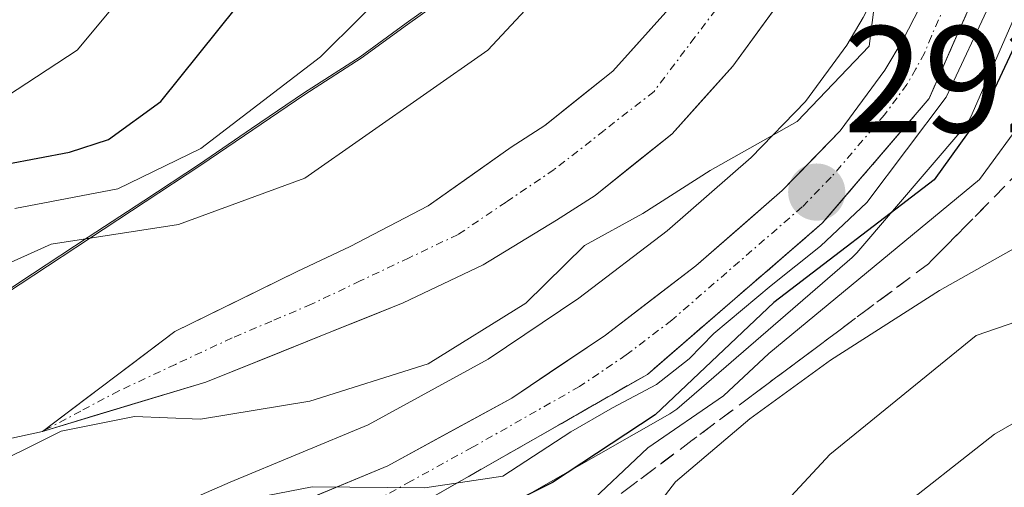
# Model space of a CAD drawing. Units: metres. Extents: x 593173 to 596594, y 4775337 to 4777698.
# Drawn here: x 593475 to 593540, y 4775752 to 4775783 of the extents above; entities that cross this region are included whole.
import ezdxf
from ezdxf.enums import TextEntityAlignment as Align

# ---------------------------------------------------------------- set-up
doc = ezdxf.new("R2010")
doc.units = ezdxf.units.M
doc.header["$MEASUREMENT"] = 0
doc.linetypes.add('TRAZO_Y_PUNTO', pattern=[1, 0.5, -0.25, 0, -0.25])
doc.linetypes.add('TRAZOSX2', pattern=[1.5, 1, -0.5])
for name, color, linetype, lineweight in [('Arbolado forestal CxS', 92, 'Continuous', 0), ('Carretera de calzada única', 19, 'Continuous', 13), ('Carretera de calzada única Cxs', 19, 'Continuous', 13), ('Carretera de calzada única eje', 19, 'TRAZO_Y_PUNTO', 0), ('Carátula', 7, 'Continuous', 5), ('Corriente natural Cxs', 5, 'Continuous', 13), ('Corriente natural eje', 5, 'TRAZO_Y_PUNTO', 0), ('Corriente natural lineal', 142, 'Continuous', 13), ('Corriente natural superficial', 5, 'Continuous', 13), ('Curva de nivel maestra', 36, 'Continuous', 30), ('Curva de nivel normal', 36, 'Continuous', 0), ('Municipio', 9, 'Continuous', 13), ('Municipio CxS', 142, 'Continuous', 0), ('Núcleo urbano CxS', 19, 'Continuous', 0), ('Punto de cota en terreno', 7, 'Continuous', 0), ('Rótulo de punto de cota en terreno', 19, 'Continuous', 0), ('Suelo desnudo CxS', 43, 'Continuous', 0), ('Talud superficial', 39, 'TRAZOSX2', 0)]:
    doc.layers.add(name, color=color, linetype=linetype, lineweight=lineweight)
doc.styles.add('Arial', font='txt', dxfattribs={"height": 0.2})

# ---------------------------------------------------------------- blocks, each defined once
blk = doc.blocks.new('*U157')
at = {"layer": 'Núcleo urbano CxS', "color": 19, "linetype": 'Continuous', "lineweight": 0}
for points in [[(593478.5797, 4775748.0095, 296.5581), (593489.3225, 4775752.6993, 295.6706), (593498.4317, 4775756.4991, 295.5728), (593506.3604, 4775760.8167, 294.9438), (593512.3491, 4775764.8578, 295.651), (593518.1718, 4775769.3051, 293.8651), (593523.7151, 4775774.1397, 293.5908), (593527.3055, 4775777.8335, 292.2375), (593530.0443, 4775781.5565, 292.0319), (593531.1241, 4775783.3833, 291.4407), (593532.1127, 4775785.2964, 291.4955), (593532.9887, 4775787.3617, 291.9846), (593541.6463, 4775811.0307, 289.3347), (593547.7275, 4775827.2931, 288.6083), (593548.6978, 4775834.9797, 287.7765), (593548.9371, 4775840.8303, 286.7428), (593548.5599, 4775848.7821, 286.0641), (593547.7525, 4775854.5973, 285.7883), (593546.697, 4775859.662, 285.3996), (593543.0119, 4775874.0647, 284.8045), (593527.8181, 4775928.4525, 282.7672)], [(593558.2041, 4775842.3219, 296.3301), (593557.7941, 4775835.8019, 298.1508), (593557.7672, 4775835.5459, 298.1791), (593556.7971, 4775829.066, 298.5914), (593556.7845, 4775828.9891, 298.6001), (593556.7481, 4775828.8138, 298.6072), (593555.2181, 4775822.4037, 297.6586), (593555.1475, 4775822.1553, 297.7457), (593550.0881, 4775806.9079, 300.7133), (593544.554, 4775791.2473, 304.0412), (593544.4765, 4775791.0531, 304.0397), (593541.3361, 4775783.9079, 304.298), (593538.2265, 4775776.8333, 305.961), (593538.0781, 4775776.5401, 306.0802), (593537.7683, 4775776.0999, 306.1997), (593530.6983, 4775767.8481, 309.6487), (593530.3815, 4775767.5301, 309.9087), (593518.8149, 4775757.5361, 311.8713), (593518.3635, 4775757.2184, 311.8191), (593504.2327, 4775749.1565, 306.471)]]:
    blk.add_polyline3d(points, dxfattribs=at)
blk = doc.blocks.new('*U217')
at = {"layer": 'Curva de nivel normal', "color": 36, "linetype": 'Continuous', "lineweight": 0}
blk.add_polyline3d([(593576.58, 4775837.43, 315), (593573.48, 4775829.5, 315), (593572, 4775819.16, 315), (593568.24, 4775810.26, 315), (593562.72, 4775798.02, 315), (593557.86, 4775789.17, 315), (593553.88, 4775779.55, 315), (593547.95, 4775768.22, 315), (593543.24, 4775763.99, 315), (593538.57, 4775762.38, 315), (593528.92, 4775754.54, 315), (593520.92, 4775745.93, 315), (593513.78, 4775734.8, 315), (593505.25, 4775725.54, 315), (593501.88, 4775720.49, 315), (593499.93, 4775715.44, 315), (593496.27, 4775708.46, 315), (593494.66, 4775704.4, 315), (593493.22, 4775700.27, 315), (593494.02, 4775694.91, 315), (593496.55, 4775690.59, 315), (593502.71, 4775685.31, 315)], dxfattribs=at)
blk = doc.blocks.new('*U230')
at = {"layer": 'Curva de nivel normal', "color": 36, "linetype": 'Continuous', "lineweight": 0}
blk.add_polyline3d([(593575.6, 4775818.44, 320), (593573.3, 4775811.85, 320), (593570.33, 4775803.51, 320), (593566.26, 4775796.63, 320), (593561.72, 4775789.89, 320), (593558.5, 4775781.56, 320), (593557.03, 4775776.52, 320), (593554.37, 4775771.22, 320), (593550.9, 4775763.08, 320), (593548.16, 4775759.98, 320), (593544.25, 4775758.46, 320), (593539.8, 4775755.88, 320), (593532.9, 4775750.46, 320), (593526.57, 4775743.95, 320), (593520.98, 4775735.83, 320), (593516.42, 4775725.8, 320), (593510.71, 4775713.9, 320), (593507.71, 4775706.57, 320), (593505.44, 4775700.41, 320), (593507.06, 4775695.71, 320), (593509.38, 4775692.92, 320), (593520.15, 4775683.42, 320)], dxfattribs=at)
blk = doc.blocks.new('*U232')
at = {"layer": 'Curva de nivel normal', "color": 36, "linetype": 'Continuous', "lineweight": 0}
blk.add_polyline3d([(593574.56, 4775843.39, 310), (593571.07, 4775836.93, 310), (593569.59, 4775831.2, 310), (593568.69, 4775822.18, 310), (593567.68, 4775817.81, 310), (593565.84, 4775814.45, 310), (593563.32, 4775808.89, 310), (593557.55, 4775797.66, 310), (593552.95, 4775789.29, 310), (593549.7, 4775781.66, 310), (593545, 4775772.23, 310), (593541.6, 4775768.42, 310), (593536.15, 4775765.35, 310), (593528.96, 4775760.76, 310), (593523.64, 4775756.89, 310), (593518.73, 4775752.74, 310), (593511.42, 4775743.22, 310)], dxfattribs=at)
blk = doc.blocks.new('5PATER')
at = {"layer": 'Carátula', "linetype": 'Continuous', "lineweight": 5}
h = blk.add_hatch(color=250, dxfattribs=at)
edge = h.paths.add_edge_path()
edge.add_ellipse((0.002, 0.008), major_axis=(-1.326, -1.344), ratio=0.999422, start_angle=0, end_angle=360)

msp = doc.modelspace()

# ---------------------------------------------------------------- linework, layer by layer
at = {"layer": 'Arbolado forestal CxS', "color": 92, "linetype": 'Continuous', "lineweight": 0}
for points in [[(593527.818, 4775928.453, 282.767), (593543.012, 4775874.065, 284.804), (593546.697, 4775859.662, 285.4), (593547.753, 4775854.597, 285.788), (593548.56, 4775848.782, 286.064), (593548.937, 4775840.83, 286.743), (593548.698, 4775834.98, 287.776), (593547.728, 4775827.293, 288.608), (593541.646, 4775811.031, 289.335), (593532.989, 4775787.362, 291.985), (593532.113, 4775785.296, 291.495), (593531.124, 4775783.383, 291.441), (593530.044, 4775781.557, 292.032), (593527.305, 4775777.833, 292.238), (593523.715, 4775774.14, 293.591), (593518.172, 4775769.305, 293.865), (593512.349, 4775764.858, 295.651), (593506.36, 4775760.817, 294.944), (593498.432, 4775756.499, 295.573), (593489.322, 4775752.699, 295.671), (593478.58, 4775748.01, 296.558)], [(593527.818, 4775928.453, 282.767), (593543.012, 4775874.065, 284.804), (593546.697, 4775859.662, 285.4), (593547.753, 4775854.597, 285.788), (593548.56, 4775848.782, 286.064), (593548.937, 4775840.83, 286.743), (593548.698, 4775834.98, 287.776), (593547.728, 4775827.293, 288.608), (593541.646, 4775811.031, 289.335), (593532.989, 4775787.362, 291.985), (593532.113, 4775785.296, 291.495), (593531.124, 4775783.383, 291.441), (593530.044, 4775781.557, 292.032), (593527.305, 4775777.833, 292.238), (593523.715, 4775774.14, 293.591), (593518.172, 4775769.305, 293.865), (593512.349, 4775764.858, 295.651), (593506.36, 4775760.817, 294.944), (593498.432, 4775756.499, 295.573), (593489.322, 4775752.699, 295.671), (593478.58, 4775748.01, 296.558)], [(593504.233, 4775749.157, 306.471), (593518.363, 4775757.218, 311.819), (593518.815, 4775757.536, 311.871), (593530.382, 4775767.53, 309.909), (593530.698, 4775767.848, 309.649), (593537.768, 4775776.1, 306.2), (593538.078, 4775776.54, 306.08), (593538.226, 4775776.833, 305.961), (593541.336, 4775783.908, 304.298), (593544.476, 4775791.053, 304.04), (593544.554, 4775791.247, 304.041), (593550.088, 4775806.908, 300.713), (593555.147, 4775822.155, 297.746), (593555.218, 4775822.404, 297.659), (593556.748, 4775828.814, 298.607), (593556.785, 4775828.989, 298.6), (593556.797, 4775829.066, 298.591), (593557.767, 4775835.546, 298.179), (593557.794, 4775835.802, 298.151), (593558.204, 4775842.322, 296.33)], [(593558.204, 4775842.322, 296.33), (593557.794, 4775835.802, 298.151), (593557.767, 4775835.546, 298.179), (593556.797, 4775829.066, 298.591), (593556.785, 4775828.989, 298.6), (593556.748, 4775828.814, 298.607), (593555.218, 4775822.404, 297.659), (593555.147, 4775822.155, 297.746), (593550.088, 4775806.908, 300.713), (593544.554, 4775791.247, 304.041), (593544.476, 4775791.053, 304.04), (593541.336, 4775783.908, 304.298), (593538.226, 4775776.833, 305.961), (593538.078, 4775776.54, 306.08), (593537.768, 4775776.1, 306.2), (593530.698, 4775767.848, 309.649), (593530.382, 4775767.53, 309.909), (593518.815, 4775757.536, 311.871), (593518.363, 4775757.218, 311.819), (593504.233, 4775749.157, 306.471)], [(593504.226, 4775785.216, 289.828), (593501.026, 4775782.926, 290.111), (593497.986, 4775780.695, 289.775), (593494.256, 4775778.306, 289.996), (593487.396, 4775773.625, 288.954), (593461.646, 4775756.685, 289.827)], [(593461.646, 4775756.685, 289.827), (593487.396, 4775773.625, 288.954), (593494.256, 4775778.306, 289.996), (593497.986, 4775780.695, 289.775), (593501.026, 4775782.926, 290.111), (593504.226, 4775785.216, 289.828)], [(593504.226, 4775785.216, 289.828), (593501.026, 4775782.926, 290.111), (593497.986, 4775780.695, 289.775), (593494.256, 4775778.306, 289.996), (593487.396, 4775773.625, 288.954), (593461.646, 4775756.685, 289.827)], [(593504.226, 4775785.216, 289.828), (593501.026, 4775782.926, 290.111), (593497.986, 4775780.695, 289.775), (593494.256, 4775778.306, 289.996), (593487.396, 4775773.625, 288.954), (593461.646, 4775756.685, 289.827)], [(593518.1, 4775783.74, 285.688), (593514.59, 4775779.85, 286.749), (593510.11, 4775776.26, 287.24), (593507.87, 4775774.83, 287.385), (593502.41, 4775770.96, 287.157), (593497.26, 4775768.27, 287.589), (593493.75, 4775766.62, 287.827), (593485.68, 4775762.65, 288.968), (593476.94, 4775756.06, 293.406), (593487.71, 4775759.31, 292.261), (593496.09, 4775762.67, 290.739), (593500.74, 4775764.54, 290.669), (593506.02, 4775767.06, 291.058), (593510.87, 4775770.01, 291.477), (593513.42, 4775771.63, 291.742), (593518.5, 4775775.71, 291.121), (593522.52, 4775780.17, 288.603), (593526.14, 4775785.17, 288.571)], [(593518.1, 4775783.74, 285.688), (593514.59, 4775779.85, 286.749), (593510.11, 4775776.26, 287.24), (593507.87, 4775774.83, 287.385), (593502.41, 4775770.96, 287.157), (593497.26, 4775768.27, 287.589), (593493.75, 4775766.62, 287.827), (593485.68, 4775762.65, 288.968), (593476.94, 4775756.06, 293.406), (593487.71, 4775759.31, 292.261), (593496.09, 4775762.67, 290.739), (593500.74, 4775764.54, 290.669), (593506.02, 4775767.06, 291.058), (593510.87, 4775770.01, 291.477), (593513.42, 4775771.63, 291.742), (593518.5, 4775775.71, 291.121), (593522.52, 4775780.17, 288.603), (593526.14, 4775785.17, 288.571)]]:
    msp.add_polyline3d(points, dxfattribs=at)
at = {"layer": 'Carretera de calzada única', "color": 19, "linetype": 'Continuous', "lineweight": 13}
for points in [[(593541.6, 4775905.02), (593550.71, 4775871.98), (593553.78, 4775858.82), (593555.07, 4775849.07), (593555.21, 4775842.51), (593554.8, 4775835.99), (593553.83, 4775829.51), (593552.3, 4775823.1), (593547.25, 4775807.88), (593541.73, 4775792.26), (593535.48, 4775778.04), (593528.42, 4775769.8), (593516.87, 4775759.82), (593502.76, 4775751.77)], [(593490.5, 4775749.94), (593499.73, 4775753.79), (593507.92, 4775758.25), (593514.1, 4775762.42), (593520.07, 4775766.98), (593525.78, 4775771.96), (593529.6, 4775775.89), (593532.55, 4775779.9), (593533.75, 4775781.93), (593534.83, 4775784.02), (593535.699, 4775786.038), (593535.893, 4775786.569)]]:
    msp.add_lwpolyline(points, dxfattribs=at)
at = {"layer": 'Carretera de calzada única Cxs', "color": 19, "linetype": 'Continuous', "lineweight": 13}
for points in [[(593493.577, 4775751.223, 294.947), (593496.653, 4775752.507, 294.762), (593499.73, 4775753.79, 294.397), (593503.825, 4775756.02, 293.833), (593507.92, 4775758.25, 293.821), (593511.01, 4775760.335, 293.369), (593514.1, 4775762.42, 293.881), (593517.085, 4775764.7, 292.944), (593520.07, 4775766.98, 292.772), (593522.925, 4775769.47, 292.555), (593525.78, 4775771.96, 292.477), (593527.69, 4775773.925, 291.909), (593529.6, 4775775.89, 291.027), (593532.55, 4775779.9, 291.442), (593533.75, 4775781.93, 291.279), (593534.83, 4775784.02, 291.261), (593535.699, 4775786.038, 291.238), (593535.893, 4775786.569, 291.256), (593537.159, 4775790.03, 291.371), (593537.579, 4775791.179, 291.256), (593538.619, 4775794.022, 290.97), (593539.265, 4775795.788, 290.47), (593540.079, 4775798.014, 289.84), (593541.54, 4775802.006, 289.673)], [(593541.73, 4775792.26, 293.371), (593540.168, 4775788.705, 294.596), (593538.605, 4775785.15, 294.449), (593537.043, 4775781.595, 293.356), (593535.48, 4775778.04, 293.265), (593533.127, 4775775.293, 293.804), (593530.773, 4775772.547, 293.814), (593528.42, 4775769.8, 295.496), (593525.533, 4775767.305, 295.454), (593522.645, 4775764.81, 295.418), (593519.758, 4775762.315, 296.063), (593516.87, 4775759.82, 297.955), (593513.343, 4775757.808, 296.847), (593509.815, 4775755.795, 296.272), (593506.288, 4775753.783, 295.562), (593502.76, 4775751.77, 297.468)]]:
    msp.add_polyline3d(points, dxfattribs=at)
at = {"layer": 'Carretera de calzada única eje', "color": 19, "linetype": 'TRAZO_Y_PUNTO', "lineweight": 0}
msp.add_lwpolyline([(593539.98, 4775792.625), (593538.75, 4775789.26), (593535.62, 4775782.15), (593535.16, 4775781.02), (593534.6, 4775779.99), (593534.01, 4775778.97), (593532.53, 4775776.96), (593529.01, 4775772.84), (593527.1, 4775770.88), (593518.48, 4775763.4), (593515.48, 4775761.11), (593512.39, 4775759.02), (593505.33, 4775755.01), (593501.25, 4775752.77), (593498.73, 4775751.36)], dxfattribs=at)
at = {"layer": 'Corriente natural Cxs', "color": 5, "linetype": 'Continuous', "lineweight": 13}
msp.add_polyline3d([(593526.14, 4775785.17, 285.789), (593524.33, 4775782.67, 285.933), (593522.52, 4775780.17, 286.061), (593520.51, 4775777.94, 286.414), (593518.5, 4775775.71, 287.098), (593515.96, 4775773.67, 286.91), (593513.42, 4775771.63, 287.784), (593510.87, 4775770.01, 288.119), (593508.445, 4775768.535, 287.817), (593506.02, 4775767.06, 287.473), (593503.38, 4775765.8, 287.547), (593500.74, 4775764.54, 287.487), (593498.415, 4775763.605, 287.481), (593496.09, 4775762.67, 287.729), (593491.9, 4775760.99, 287.916), (593487.71, 4775759.31, 288.032), (593484.12, 4775758.227, 288.622), (593480.53, 4775757.143, 289.78), (593476.94, 4775756.06, 290.254), (593479.853, 4775758.257, 288.89), (593482.767, 4775760.453, 288.2), (593485.68, 4775762.65, 287.587), (593489.715, 4775764.635, 287.392), (593493.75, 4775766.62, 287.254), (593497.26, 4775768.27, 286.999), (593499.835, 4775769.615, 287.01), (593502.41, 4775770.96, 286.776), (593505.14, 4775772.895, 286.473), (593507.87, 4775774.83, 286.456), (593510.11, 4775776.26, 286.319), (593512.35, 4775778.055, 285.88), (593514.59, 4775779.85, 285.748), (593516.345, 4775781.795, 285.238), (593518.1, 4775783.74, 285.347)], dxfattribs=at)
at = {"layer": 'Corriente natural eje', "color": 5, "linetype": 'TRAZO_Y_PUNTO', "lineweight": 0}
msp.add_polyline3d([(593526.72, 4775792.58, 284.86), (593524.714, 4775789.113, 285.102), (593522.708, 4775785.646, 285.368), (593520.009, 4775782.074, 285.56), (593517.31, 4775778.502, 285.326), (593514.016, 4775775.923, 286.085), (593510.722, 4775773.343, 286.167), (593507.547, 4775771.2, 286.719), (593504.372, 4775769.057, 286.72), (593501.144, 4775767.522, 286.805), (593497.916, 4775765.988, 287.18), (593494.688, 4775764.453, 287.276), (593492.069, 4775763.342, 287.324), (593489.45, 4775762.23, 287.576), (593485.719, 4775760.484, 287.893), (593481.988, 4775758.738, 288.621), (593479.464, 4775757.399, 289.52), (593476.94, 4775756.06, 290.254)], dxfattribs=at)
at = {"layer": 'Corriente natural lineal', "color": 142, "linetype": 'Continuous', "lineweight": 13}
msp.add_polyline3d([(593467.01, 4775684.991, 298.203), (593465.77, 4775687.294, 298.374), (593463.94, 4775691.491, 299.246), (593461.872, 4775694.763, 298.783), (593459.805, 4775698.034, 298.157), (593457.738, 4775701.306, 297.302), (593456.643, 4775705.023, 295.815), (593455.548, 4775708.74, 294.261), (593454.453, 4775712.457, 295.073), (593453.358, 4775716.173, 294.593), (593452.953, 4775719.785, 294.227), (593452.548, 4775723.396, 294.057), (593452.143, 4775727.006, 293.666), (593452.685, 4775731.944, 293.386), (593453.227, 4775736.882, 292.562), (593454.047, 4775739.494, 292.185), (593455.844, 4775743.731, 291.505), (593457.64, 4775747.968, 291.319), (593459.437, 4775752.205, 290.311), (593463.813, 4775753.169, 289.724), (593468.189, 4775754.133, 289.439), (593472.564, 4775755.096, 289.43), (593476.94, 4775756.06, 290.254)], dxfattribs=at)
at = {"layer": 'Corriente natural superficial', "color": 5, "linetype": 'Continuous', "lineweight": 13}
for points in [[(593476.94, 4775756.06, 290.254), (593479.853, 4775758.257, 288.89), (593482.767, 4775760.453, 288.201), (593485.68, 4775762.65, 287.587), (593489.715, 4775764.635, 287.392), (593493.75, 4775766.62, 287.254), (593497.26, 4775768.27, 286.999), (593499.835, 4775769.615, 287.01), (593502.41, 4775770.96, 286.776), (593505.14, 4775772.895, 286.473), (593507.87, 4775774.83, 286.456), (593510.11, 4775776.26, 286.319), (593512.35, 4775778.055, 285.88), (593514.59, 4775779.85, 285.748), (593516.345, 4775781.795, 285.238), (593518.1, 4775783.74, 285.347), (593519.665, 4775785.91, 285.618), (593521.23, 4775788.08, 285.06), (593522.425, 4775790.585, 285.103), (593523.62, 4775793.09, 285.098), (593523.87, 4775793.62, 285.114), (593523.926, 4775793.739, 285.158)], [(593529.179, 4775791.56, 286.816), (593529.16, 4775791.52, 286.811), (593528.74, 4775790.65, 286.694), (593527.44, 4775787.91, 286.154), (593526.14, 4775785.17, 285.789), (593524.33, 4775782.67, 285.933), (593522.52, 4775780.17, 286.061), (593520.51, 4775777.94, 286.414), (593518.5, 4775775.71, 287.098), (593515.96, 4775773.67, 286.91), (593513.42, 4775771.63, 287.784), (593510.87, 4775770.01, 288.119), (593508.445, 4775768.535, 287.817), (593506.02, 4775767.06, 287.473), (593503.38, 4775765.8, 287.546), (593500.74, 4775764.54, 287.487), (593498.415, 4775763.605, 287.481), (593496.09, 4775762.67, 287.729), (593491.9, 4775760.99, 287.916), (593487.71, 4775759.31, 288.032), (593484.12, 4775758.227, 288.622), (593480.53, 4775757.143, 289.78), (593476.94, 4775756.06, 290.254)]]:
    msp.add_polyline3d(points, dxfattribs=at)
at = {"layer": 'Curva de nivel maestra', "color": 36, "linetype": 'Continuous', "lineweight": 30}
for points in [[(593557.32, 4775885.88, 300), (593558.46, 4775877.67, 300), (593561.08, 4775869.46, 300), (593563.34, 4775863.57, 300), (593564.78, 4775855.32, 300), (593566.03, 4775849.08, 300), (593565.862, 4775848.575, 300), (593564.44, 4775844.3, 300), (593562.76, 4775838.01, 300), (593561.29, 4775829.46, 300), (593560, 4775823.73, 300), (593557.43, 4775815.1, 300), (593548.24, 4775795.56, 300), (593542.54, 4775784.56, 300), (593539.18, 4775777.35, 300), (593535.81, 4775772.67, 300), (593525.22, 4775764.56, 300), (593517.38, 4775757.15, 300), (593510.6, 4775752.69, 300), (593503.48, 4775749.11, 300)], [(593468.24, 4775772.52, 300), (593478.73, 4775774.5, 300), (593481.29, 4775775.32, 300), (593484.76, 4775777.84, 300), (593489.77, 4775784.08, 300), (593495.46, 4775790.47, 300), (593503.92, 4775800.83, 300), (593509.92, 4775809.96, 300), (593512.6, 4775815.69, 300), (593514.63, 4775818.84, 300), (593515.86, 4775823.23, 300), (593514.75, 4775829.82, 300), (593512.56, 4775832.95, 300), (593510.58, 4775834.25, 300), (593506.65, 4775834.12, 300), (593499.27, 4775832.4, 300), (593491.57, 4775831.26, 300), (593487.87, 4775830.82, 300), (593481.9, 4775831.4, 300), (593472.58, 4775831.64, 300)]]:
    msp.add_polyline3d(points, dxfattribs=at)
at = {"layer": 'Curva de nivel normal', "color": 36, "linetype": 'Continuous', "lineweight": 0}
for points in [[(593561.3, 4775892.79, 305), (593562.14, 4775878.94, 305), (593564.72, 4775871.69, 305), (593567.94, 4775867.04, 305), (593568.95, 4775864.61, 305), (593568.94, 4775861.26, 305), (593568.45, 4775858.1, 305), (593568.79, 4775854.78, 305), (593570.13, 4775852.12, 305), (593570.2, 4775847.62, 305), (593566.86, 4775837.55, 305), (593565.6, 4775829.35, 305), (593563.77, 4775820.43, 305), (593559.71, 4775811.13, 305), (593554.78, 4775800.3, 305), (593550.76, 4775793.39, 305), (593547.82, 4775787.61, 305), (593544.92, 4775781.06, 305), (593538.79, 4775772.69, 305), (593524.9, 4775761.2, 305), (593521.9, 4775758.41, 305), (593516.91, 4775754.98, 305), (593512.57, 4775750.87, 305)], [(593475.11, 4775770.78, 295), (593481.91, 4775772.08, 295), (593487.39, 4775774.73, 295), (593495.29, 4775780.79, 295), (593503.27, 4775788.73, 295), (593510.43, 4775798.62, 295), (593516.16, 4775810.9, 295), (593518.9, 4775817.6, 295), (593520.97, 4775825.23, 295), (593524.13, 4775828.89, 295), (593525.76, 4775832.5, 295), (593525.75, 4775836.51, 295), (593523.62, 4775841.15, 295), (593520.43, 4775843.61, 295), (593515.56, 4775844.23, 295), (593505.58, 4775842.95, 295), (593492.09, 4775839.8, 295), (593483.63, 4775837.38, 295), (593475.42, 4775835.19, 295)], [(593560.06, 4775839.72, 295), (593558.64, 4775832.97, 295), (593557.96, 4775828.24, 295), (593556.66, 4775824.02, 295), (593554.52, 4775816.8, 295), (593549.02, 4775803.66, 295), (593544.89, 4775795.17, 295), (593542.83, 4775790.23, 295), (593539.61, 4775784.56, 295), (593536.6, 4775778.13, 295), (593531.37, 4775771.17, 295), (593528.3, 4775768.29, 295), (593525.04, 4775765.68, 295), (593521.25, 4775762.53, 295), (593519.64, 4775760.86, 295), (593517.48, 4775759.15, 295), (593514.56, 4775757.62, 295), (593511.82, 4775756.04, 295), (593507.34, 4775753.1, 295), (593502.18, 4775752.34, 295), (593494.75, 4775752.4, 295), (593479.42, 4775749.43, 295)], [(593557.02, 4775838.81, 290), (593556.03, 4775832.87, 290), (593555.13, 4775827.29, 290), (593552.26, 4775819.84, 290), (593548.53, 4775809.84, 290), (593544.6, 4775803, 290), (593541.04, 4775800.44, 290), (593538.6, 4775797.81, 290), (593536.57, 4775796.02, 290), (593534.4, 4775794.65, 290), (593532.55, 4775789.67, 290), (593531.51, 4775781.5, 290), (593526.76, 4775776.51, 290), (593521.02, 4775773.28, 290), (593516.58, 4775770.45, 290), (593512.73, 4775768.32, 290), (593508.85, 4775764.53, 290), (593502.4, 4775760.51, 290), (593494.58, 4775758.05, 290), (593487.37, 4775756.87, 290), (593483.02, 4775757.04, 290), (593478.17, 4775756.07, 290), (593472.53, 4775753.27, 290)], [(593471.92, 4775765.9, 290), (593477.51, 4775768.42, 290), (593485.91, 4775769.71, 290), (593494.25, 4775772.78, 290), (593506.34, 4775781.23, 290), (593511.57, 4775786.87, 290), (593516.36, 4775792.23, 290), (593520.72, 4775796.56, 290), (593522.14, 4775800.75, 290), (593523.98, 4775805.98, 290), (593527.44, 4775816.42, 290), (593531.21, 4775838.03, 290)], [(593472.56, 4775776.87, 305), (593479.22, 4775781.23, 305), (593492.76, 4775797.46, 305), (593505, 4775814.89, 305), (593506.79, 4775820.32, 305), (593506.38, 4775824.82, 305), (593502.94, 4775827.46, 305), (593498.65, 4775827.83, 305), (593488.74, 4775826.29, 305), (593479.17, 4775824.46, 305), (593474.65, 4775824.63, 305)]]:
    msp.add_polyline3d(points, dxfattribs=at)
at = {"layer": 'Municipio', "color": 9, "linetype": 'Continuous', "lineweight": 13}
msp.add_polyline3d([(593504.14, 4775785.29, 292.38), (593500.94, 4775783.01, 292.519), (593497.9, 4775780.78, 293.381), (593494.17, 4775778.39, 294.481), (593490.74, 4775776.05, 294.189), (593487.31, 4775773.71, 293.723), (593483.631, 4775771.29, 292.818), (593479.953, 4775768.87, 290.836), (593476.274, 4775766.45, 289.526), (593472.596, 4775764.03, 288.884)], dxfattribs=at)
msp.add_polyline3d([(593504.14, 4775785.29, 292.38), (593500.94, 4775783.01, 292.519), (593497.9, 4775780.78, 293.381), (593494.17, 4775778.39, 294.481), (593490.74, 4775776.05, 294.189), (593487.31, 4775773.71, 293.723), (593483.631, 4775771.29, 292.818), (593479.953, 4775768.87, 290.836), (593476.274, 4775766.45, 289.526), (593472.596, 4775764.03, 288.884)], dxfattribs=at)
at = {"layer": 'Municipio CxS', "color": 142, "linetype": 'Continuous', "lineweight": 0}
for points in [[(593472.596, 4775764.03, 288.884), (593476.274, 4775766.45, 289.526), (593479.953, 4775768.87, 290.836), (593483.631, 4775771.29, 292.818), (593487.31, 4775773.71, 293.723), (593490.74, 4775776.05, 294.189), (593494.17, 4775778.39, 294.481), (593497.9, 4775780.78, 293.381), (593500.94, 4775783.01, 292.519), (593504.14, 4775785.29, 292.38)], [(593504.14, 4775785.29, 292.38), (593500.94, 4775783.01, 292.519), (593497.9, 4775780.78, 293.381), (593494.17, 4775778.39, 294.481), (593490.74, 4775776.05, 294.189), (593487.31, 4775773.71, 293.723), (593483.631, 4775771.29, 292.818), (593479.953, 4775768.87, 290.836), (593476.274, 4775766.45, 289.526), (593472.596, 4775764.03, 288.884)]]:
    msp.add_polyline3d(points, dxfattribs=at)
at = {"layer": 'Núcleo urbano CxS', "color": 19, "linetype": 'Continuous', "lineweight": 0}
for points in [[(593527.818, 4775928.453, 282.767), (593543.012, 4775874.065, 284.804), (593546.697, 4775859.662, 285.4), (593547.753, 4775854.597, 285.788), (593548.56, 4775848.782, 286.064), (593548.937, 4775840.83, 286.743), (593548.698, 4775834.98, 287.776), (593547.728, 4775827.293, 288.608), (593541.646, 4775811.031, 289.335), (593532.989, 4775787.362, 291.985), (593532.113, 4775785.296, 291.495), (593531.124, 4775783.383, 291.441), (593530.044, 4775781.557, 292.032), (593527.305, 4775777.833, 292.238), (593523.715, 4775774.14, 293.591), (593518.172, 4775769.305, 293.865), (593512.349, 4775764.858, 295.651), (593506.36, 4775760.817, 294.944), (593498.432, 4775756.499, 295.573), (593489.322, 4775752.699, 295.671), (593478.58, 4775748.01, 296.558)], [(593558.204, 4775842.322, 296.33), (593557.794, 4775835.802, 298.151), (593557.767, 4775835.546, 298.179), (593556.797, 4775829.066, 298.591), (593556.785, 4775828.989, 298.6), (593556.748, 4775828.814, 298.607), (593555.218, 4775822.404, 297.659), (593555.147, 4775822.155, 297.746), (593550.088, 4775806.908, 300.713), (593544.554, 4775791.247, 304.041), (593544.476, 4775791.053, 304.04), (593541.336, 4775783.908, 304.298), (593538.226, 4775776.833, 305.961), (593538.078, 4775776.54, 306.08), (593537.768, 4775776.1, 306.2), (593530.698, 4775767.848, 309.649), (593530.382, 4775767.53, 309.909), (593518.815, 4775757.536, 311.871), (593518.363, 4775757.218, 311.819), (593504.233, 4775749.157, 306.471)]]:
    msp.add_polyline3d(points, dxfattribs=at)
at = {"layer": 'Suelo desnudo CxS', "color": 43, "linetype": 'Continuous', "lineweight": 0}
for points in [[(593526.14, 4775785.17, 288.571), (593522.52, 4775780.17, 288.603), (593518.5, 4775775.71, 291.121), (593513.42, 4775771.63, 291.742), (593510.87, 4775770.01, 291.477), (593506.02, 4775767.06, 291.058), (593500.74, 4775764.54, 290.669), (593496.09, 4775762.67, 290.739), (593487.71, 4775759.31, 292.261), (593476.94, 4775756.06, 293.406), (593476.94, 4775756.06, 293.406), (593485.68, 4775762.65, 288.968), (593493.75, 4775766.62, 287.827), (593497.26, 4775768.27, 287.589), (593502.41, 4775770.96, 287.157), (593507.87, 4775774.83, 287.385), (593510.11, 4775776.26, 287.24), (593514.59, 4775779.85, 286.749), (593518.1, 4775783.74, 285.688)], [(593518.1, 4775783.74, 285.688), (593514.59, 4775779.85, 286.749), (593510.11, 4775776.26, 287.24), (593507.87, 4775774.83, 287.385), (593502.41, 4775770.96, 287.157), (593497.26, 4775768.27, 287.589), (593493.75, 4775766.62, 287.827), (593485.68, 4775762.65, 288.968), (593476.94, 4775756.06, 293.406), (593487.71, 4775759.31, 292.261), (593496.09, 4775762.67, 290.739), (593500.74, 4775764.54, 290.669), (593506.02, 4775767.06, 291.058), (593510.87, 4775770.01, 291.477), (593513.42, 4775771.63, 291.742), (593518.5, 4775775.71, 291.121), (593522.52, 4775780.17, 288.603), (593526.14, 4775785.17, 288.571)]]:
    msp.add_polyline3d(points, dxfattribs=at)
at = {"layer": 'Talud superficial', "color": 39, "linetype": 'TRAZOSX2', "lineweight": 0}
for points in [[(593541.6, 4775905.02, 285.386), (593550.71, 4775871.98, 286.155), (593553.78, 4775858.82, 287.646), (593555.07, 4775849.07, 287.207), (593555.21, 4775842.51, 287.577), (593554.8, 4775835.99, 288.147), (593553.83, 4775829.51, 288.155), (593552.3, 4775823.1, 288.74), (593547.25, 4775807.88, 289.548), (593541.73, 4775792.26, 292.947), (593536.779, 4775780.991, 293.07), (593535.48, 4775778.04, 291.902), (593533.13, 4775775.29, 292.748), (593530.77, 4775772.55, 292.387), (593528.42, 4775769.8, 293.237), (593525.53, 4775767.3, 294.665), (593522.64, 4775764.81, 294.545), (593516.87, 4775759.82, 297.103), (593513.34, 4775757.81, 295.883), (593509.82, 4775755.79, 294.552), (593502.76, 4775751.77, 295.319)], [(593552.374, 4775896.16, 297.836), (593560.516, 4775867.664, 297.628), (593565.862, 4775848.575, 299.53), (593566.756, 4775845.383, 302.084), (593572.609, 4775821.094, 313.682), (593561.186, 4775794.984, 314.624), (593546.772, 4775778.648, 308.171), (593535.43, 4775767.12, 308.164), (593523.73, 4775758.39, 307.78), (593519.83, 4775755.47, 308.747), (593515.94, 4775752.56, 308.621), (593504.24, 4775743.83, 307.01)], [(593502.76, 4775751.77, 295.319), (593503.937, 4775752.44, 294.704), (593505.113, 4775753.11, 295.372), (593506.29, 4775753.78, 295.182), (593507.467, 4775754.45, 295.337), (593508.643, 4775755.12, 295.189), (593509.82, 4775755.79, 294.552), (593510.993, 4775756.463, 294.108), (593512.167, 4775757.137, 294.317), (593513.34, 4775757.81, 295.883), (593514.517, 4775758.48, 296.559), (593515.693, 4775759.15, 297.075), (593516.87, 4775759.82, 297.103), (593518.315, 4775761.07, 295.59), (593519.76, 4775762.32, 293.386), (593521.2, 4775763.565, 293.925), (593522.64, 4775764.81, 294.545), (593524.085, 4775766.055, 295.618), (593525.53, 4775767.3, 294.665), (593526.975, 4775768.55, 294.497), (593528.42, 4775769.8, 293.237), (593529.595, 4775771.175, 292.502), (593530.77, 4775772.55, 292.387), (593531.95, 4775773.92, 292.304), (593533.13, 4775775.29, 292.748), (593534.305, 4775776.665, 292.419), (593535.48, 4775778.04, 291.902), (593536.129, 4775779.515, 292.067), (593536.779, 4775780.991, 293.07), (593537.486, 4775782.601, 293.805), (593538.193, 4775784.211, 294.302)], [(593540.471, 4775772.244, 305.548), (593539.211, 4775770.963, 306.008), (593537.951, 4775769.682, 307.71), (593536.69, 4775768.401, 307.937), (593535.43, 4775767.12, 308.164), (593534.13, 4775766.15, 307.934), (593532.83, 4775765.18, 308.449), (593531.53, 4775764.21, 308.112), (593530.23, 4775763.24, 307.773), (593528.93, 4775762.27, 307.466), (593527.63, 4775761.3, 307.756), (593526.33, 4775760.33, 308.555), (593525.03, 4775759.36, 307.985), (593523.73, 4775758.39, 307.78), (593522.43, 4775757.417, 308.408), (593521.13, 4775756.443, 309.158), (593519.83, 4775755.47, 308.747), (593518.533, 4775754.5, 308.95), (593517.237, 4775753.53, 309.334), (593515.94, 4775752.56, 308.621), (593514.64, 4775751.59, 307.172)]]:
    msp.add_polyline3d(points, dxfattribs=at)

# ---------------------------------------------------------------- block references
at = {"layer": 'Curva de nivel normal', "color": 36, "linetype": 'Continuous', "lineweight": 0}
for name in ['*U232', '*U217', '*U230']:
    msp.add_blockref(name, (0, 0), dxfattribs=at)
at = {"layer": 'Núcleo urbano CxS', "color": 19, "linetype": 'Continuous', "lineweight": 0}
msp.add_blockref('*U157', (0, 0), dxfattribs=at)
at = {"layer": 'Punto de cota en terreno', "linetype": 'Continuous', "lineweight": 0}
msp.add_blockref('5PATER', (593528.05, 4775771.85, 292.488), dxfattribs=at)

# ---------------------------------------------------------------- texts
at = {"layer": 'Rótulo de punto de cota en terreno', "color": 19, "linetype": 'Continuous', "lineweight": 0, "style": 'Arial'}
msp.add_text('292,49', height=7, dxfattribs=at).set_placement((593529.814, 4775773.614), align=Align.BOTTOM_LEFT)

doc.saveas('drawing.dxf')
